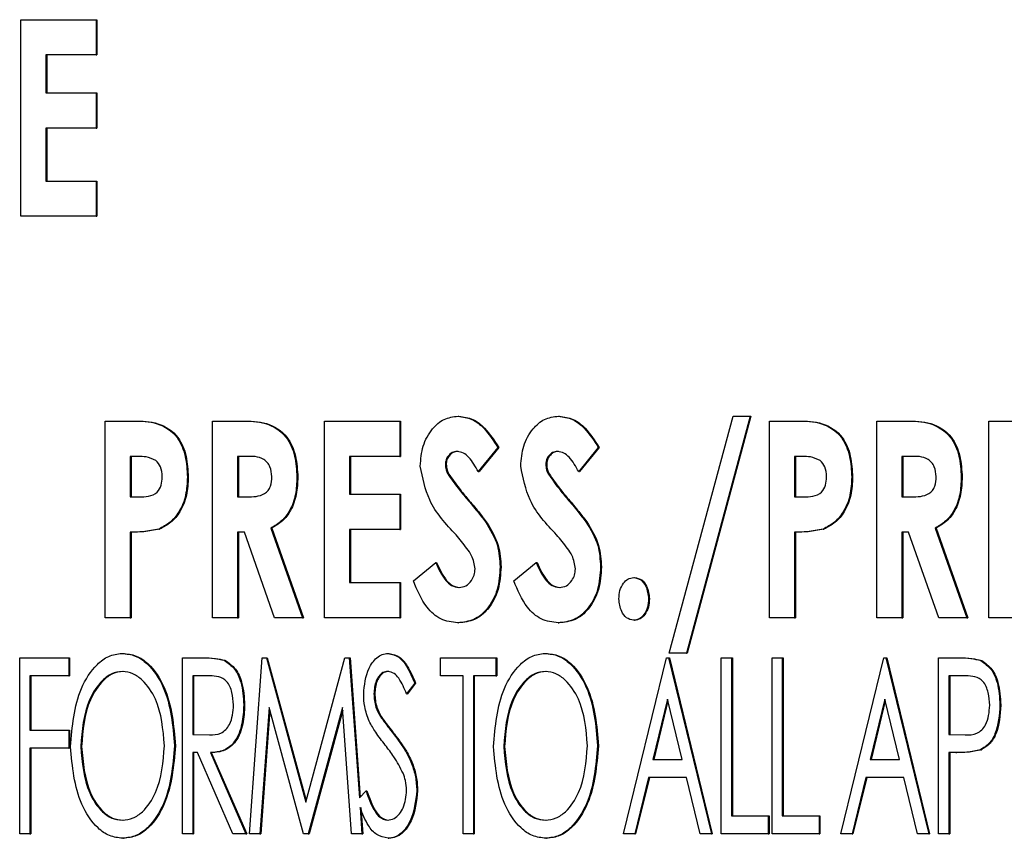
# Model space of a CAD drawing. Units: inches. Extents: x 0.3 to 17.1, y 0.3 to 10.7.
# Drawn here: x 5.7 to 5.8, y 4.6 to 4.6 of the extents above; entities that cross this region are included whole.
import ezdxf

# ---------------------------------------------------------------- set-up
doc = ezdxf.new("R2010")
doc.units = ezdxf.units.IN
doc.header["$MEASUREMENT"] = 0

msp = doc.modelspace()

# ---------------------------------------------------------------- linework, layer by layer
at = {"color": 7, "linetype": 'Continuous', "lineweight": 25}
for p, q in [((5.736544, 4.616532), (5.737845, 4.616532)), ((5.736544, 4.613139), (5.736544, 4.616532)), ((5.737845, 4.616532), (5.737845, 4.615923)), ((5.737845, 4.616532), (5.73786, 4.616532)), ((5.73786, 4.616532), (5.73786, 4.615923)), ((5.736977, 4.615923), (5.736977, 4.615271)), ((5.737845, 4.615923), (5.736977, 4.615923)), ((5.736992, 4.615923), (5.736992, 4.615271)), ((5.737845, 4.615923), (5.73786, 4.615923)), ((5.736977, 4.615271), (5.737845, 4.615271)), ((5.737845, 4.615271), (5.737845, 4.614662)), ((5.737845, 4.615271), (5.73786, 4.615271)), ((5.73786, 4.615271), (5.73786, 4.614662)), ((5.736977, 4.614662), (5.736977, 4.613748)), ((5.737845, 4.614662), (5.736977, 4.614662)), ((5.736992, 4.614662), (5.736992, 4.613748)), ((5.737845, 4.614662), (5.73786, 4.614662)), ((5.736977, 4.613748), (5.737845, 4.613748)), ((5.737845, 4.613748), (5.737845, 4.613139)), ((5.737845, 4.613748), (5.73786, 4.613748)), ((5.73786, 4.613748), (5.73786, 4.613139)), ((5.737845, 4.613139), (5.736544, 4.613139)), ((5.737845, 4.613139), (5.73786, 4.613139)), ((5.744096, 4.609689), (5.744111, 4.609689)), ((5.74583, 4.609689), (5.745845, 4.609689)), ((5.747743, 4.6056), (5.748844, 4.609689)), ((5.749139, 4.609689), (5.748038, 4.6056)), ((5.749154, 4.609689), (5.748054, 4.6056)), ((5.748844, 4.609689), (5.749139, 4.609689)), ((5.749139, 4.609689), (5.749154, 4.609689)), ((5.738002, 4.609602), (5.738485, 4.609602)), ((5.738002, 4.606209), (5.738002, 4.609602)), ((5.738485, 4.609602), (5.7385, 4.609602)), ((5.739855, 4.609602), (5.740351, 4.609602)), ((5.739855, 4.606209), (5.739855, 4.609602)), ((5.740351, 4.609602), (5.740366, 4.609602)), ((5.741787, 4.609602), (5.743088, 4.609602)), ((5.741787, 4.606209), (5.741787, 4.609602)), ((5.743088, 4.609602), (5.743088, 4.608993)), ((5.743088, 4.609602), (5.743103, 4.609602)), ((5.743103, 4.609602), (5.743103, 4.608993)), ((5.749474, 4.609602), (5.749957, 4.609602)), ((5.749474, 4.606209), (5.749474, 4.609602)), ((5.749957, 4.609602), (5.749972, 4.609602)), ((5.751327, 4.609602), (5.751823, 4.609602)), ((5.751327, 4.606209), (5.751327, 4.609602)), ((5.751823, 4.609602), (5.751838, 4.609602)), ((5.753259, 4.609602), (5.75456, 4.609602)), ((5.753259, 4.606209), (5.753259, 4.609602)), ((5.738571, 4.608993), (5.738436, 4.608993)), ((5.738436, 4.608993), (5.738436, 4.608297)), ((5.738451, 4.608993), (5.738451, 4.608297)), ((5.74043, 4.608993), (5.740289, 4.608993)), ((5.740289, 4.608993), (5.740289, 4.608297)), ((5.740304, 4.608993), (5.740304, 4.608297)), ((5.742221, 4.608993), (5.742221, 4.60834)), ((5.743088, 4.608993), (5.742221, 4.608993)), ((5.742236, 4.608993), (5.742236, 4.60834)), ((5.743088, 4.608993), (5.743103, 4.608993)), ((5.744783, 4.609148), (5.744444, 4.608732)), ((5.744798, 4.609148), (5.744459, 4.608732)), ((5.744783, 4.609148), (5.744798, 4.609148)), ((5.746518, 4.609148), (5.746179, 4.608732)), ((5.746533, 4.609148), (5.746194, 4.608732)), ((5.746518, 4.609148), (5.746533, 4.609148)), ((5.750043, 4.608993), (5.749908, 4.608993)), ((5.749908, 4.608993), (5.749908, 4.608297)), ((5.749923, 4.608993), (5.749923, 4.608297)), ((5.751902, 4.608993), (5.751761, 4.608993)), ((5.751761, 4.608993), (5.751761, 4.608297)), ((5.751776, 4.608993), (5.751776, 4.608297)), ((5.743876, 4.608858), (5.743891, 4.608858)), ((5.745611, 4.608858), (5.745626, 4.608858)), ((5.743917, 4.608695), (5.743932, 4.608695)), ((5.744444, 4.608732), (5.744459, 4.608732)), ((5.745652, 4.608695), (5.745667, 4.608695)), ((5.746179, 4.608732), (5.746194, 4.608732)), ((5.739422, 4.608638), (5.739437, 4.608638)), ((5.741314, 4.608638), (5.741329, 4.608638)), ((5.750894, 4.608638), (5.750909, 4.608638)), ((5.752786, 4.608638), (5.752801, 4.608638)), ((5.742221, 4.60834), (5.743088, 4.60834)), ((5.743088, 4.60834), (5.743088, 4.607731)), ((5.743088, 4.60834), (5.743103, 4.60834)), ((5.743103, 4.60834), (5.743103, 4.607731)), ((5.738436, 4.608297), (5.738588, 4.608297)), ((5.740289, 4.608297), (5.74045, 4.608297)), ((5.749908, 4.608297), (5.75006, 4.608297)), ((5.751761, 4.608297), (5.751922, 4.608297)), ((5.744568, 4.607866), (5.744583, 4.607866)), ((5.746303, 4.607866), (5.746318, 4.607866)), ((5.738436, 4.607688), (5.738436, 4.606209)), ((5.738436, 4.607688), (5.738451, 4.607688)), ((5.738451, 4.607688), (5.738451, 4.606209)), ((5.738926, 4.607739), (5.738941, 4.607739)), ((5.740405, 4.607688), (5.740289, 4.607688)), ((5.740289, 4.607688), (5.740289, 4.606209)), ((5.740304, 4.607688), (5.740304, 4.606209)), ((5.740927, 4.606209), (5.740405, 4.607688)), ((5.740865, 4.607757), (5.741412, 4.606209)), ((5.740865, 4.607757), (5.74088, 4.607757)), ((5.74088, 4.607757), (5.741427, 4.606209)), ((5.743088, 4.607731), (5.742221, 4.607731)), ((5.742221, 4.607731), (5.742221, 4.606818)), ((5.742236, 4.607731), (5.742236, 4.606818)), ((5.743088, 4.607731), (5.743103, 4.607731)), ((5.749908, 4.607688), (5.749908, 4.606209)), ((5.749908, 4.607688), (5.749923, 4.607688)), ((5.749923, 4.607688), (5.749923, 4.606209)), ((5.750398, 4.607739), (5.750413, 4.607739)), ((5.751877, 4.607688), (5.751761, 4.607688)), ((5.751761, 4.607688), (5.751761, 4.606209)), ((5.751776, 4.607688), (5.751776, 4.606209)), ((5.752399, 4.606209), (5.751877, 4.607688)), ((5.752337, 4.607757), (5.752884, 4.606209)), ((5.752337, 4.607757), (5.752353, 4.607757)), ((5.752353, 4.607757), (5.7529, 4.606209)), ((5.743324, 4.606844), (5.74371, 4.607166)), ((5.74371, 4.607166), (5.743725, 4.607166)), ((5.745059, 4.606844), (5.745445, 4.607166)), ((5.745445, 4.607166), (5.74546, 4.607166)), ((5.744822, 4.607088), (5.744838, 4.607088)), ((5.746557, 4.607088), (5.746572, 4.607088)), ((5.742221, 4.606818), (5.743088, 4.606818)), ((5.743088, 4.606818), (5.743088, 4.606209)), ((5.743088, 4.606818), (5.743103, 4.606818)), ((5.743103, 4.606818), (5.743103, 4.606209)), ((5.747129, 4.606905), (5.747144, 4.606905)), ((5.747385, 4.606536), (5.7474, 4.606536)), ((5.738436, 4.606209), (5.738002, 4.606209)), ((5.738436, 4.606209), (5.738451, 4.606209)), ((5.740289, 4.606209), (5.739855, 4.606209)), ((5.740289, 4.606209), (5.740304, 4.606209)), ((5.741412, 4.606209), (5.740927, 4.606209)), ((5.741412, 4.606209), (5.741427, 4.606209)), ((5.743088, 4.606209), (5.741787, 4.606209)), ((5.743088, 4.606209), (5.743103, 4.606209)), ((5.744091, 4.606122), (5.744106, 4.606122)), ((5.745826, 4.606122), (5.745841, 4.606122)), ((5.747129, 4.606165), (5.747144, 4.606165)), ((5.749908, 4.606209), (5.749474, 4.606209)), ((5.749908, 4.606209), (5.749923, 4.606209)), ((5.751761, 4.606209), (5.751327, 4.606209)), ((5.751761, 4.606209), (5.751776, 4.606209)), ((5.752884, 4.606209), (5.752399, 4.606209)), ((5.752884, 4.606209), (5.7529, 4.606209)), ((5.75456, 4.606209), (5.753259, 4.606209)), ((5.738291, 4.605594), (5.738306, 4.605594)), ((5.742889, 4.605594), (5.742905, 4.605594)), ((5.745596, 4.605594), (5.745611, 4.605594)), ((5.748038, 4.6056), (5.747743, 4.6056)), ((5.748038, 4.6056), (5.748054, 4.6056)), ((5.736526, 4.602481), (5.736526, 4.605516)), ((5.736526, 4.605516), (5.737372, 4.605516)), ((5.737372, 4.605516), (5.737372, 4.605205)), ((5.737372, 4.605516), (5.737387, 4.605516)), ((5.737387, 4.605516), (5.737387, 4.605205)), ((5.739337, 4.605516), (5.739674, 4.605516)), ((5.739337, 4.602481), (5.739337, 4.605516)), ((5.739674, 4.605516), (5.739689, 4.605516)), ((5.740056, 4.605475), (5.740071, 4.605475)), ((5.740496, 4.602481), (5.740714, 4.605516)), ((5.740714, 4.605516), (5.740787, 4.605516)), ((5.740787, 4.605516), (5.741466, 4.603025)), ((5.740787, 4.605516), (5.740802, 4.605516)), ((5.740802, 4.605516), (5.741473, 4.603053)), ((5.741466, 4.603025), (5.742141, 4.605516)), ((5.742141, 4.605516), (5.742216, 4.605516)), ((5.742216, 4.605516), (5.742391, 4.603099)), ((5.742216, 4.605516), (5.742231, 4.605516)), ((5.742231, 4.605516), (5.742405, 4.603113)), ((5.743795, 4.605205), (5.743795, 4.605516)), ((5.743795, 4.605516), (5.744748, 4.605516)), ((5.744748, 4.605516), (5.744748, 4.605205)), ((5.744748, 4.605516), (5.744763, 4.605516)), ((5.744763, 4.605516), (5.744763, 4.605205)), ((5.746954, 4.602481), (5.747695, 4.605516)), ((5.747695, 4.605516), (5.74773, 4.605516)), ((5.74773, 4.605516), (5.748471, 4.602481)), ((5.74773, 4.605516), (5.747745, 4.605516)), ((5.747745, 4.605516), (5.748486, 4.602481)), ((5.748642, 4.605516), (5.748818, 4.605516)), ((5.748642, 4.602481), (5.748642, 4.605516)), ((5.748818, 4.605516), (5.748818, 4.602792)), ((5.748818, 4.605516), (5.748833, 4.605516)), ((5.748833, 4.605516), (5.748833, 4.602792)), ((5.749518, 4.605516), (5.749695, 4.605516)), ((5.749518, 4.602481), (5.749518, 4.605516)), ((5.749695, 4.605516), (5.749695, 4.602792)), ((5.749695, 4.605516), (5.74971, 4.605516)), ((5.74971, 4.605516), (5.74971, 4.602792)), ((5.750707, 4.602481), (5.751448, 4.605516)), ((5.751448, 4.605516), (5.751483, 4.605516)), ((5.751483, 4.605516), (5.752224, 4.602481)), ((5.751483, 4.605516), (5.751498, 4.605516)), ((5.751498, 4.605516), (5.752239, 4.602481)), ((5.752395, 4.605516), (5.752732, 4.605516)), ((5.752395, 4.602481), (5.752395, 4.605516)), ((5.752732, 4.605516), (5.752747, 4.605516)), ((5.753124, 4.605471), (5.753139, 4.605471)), ((5.736702, 4.605205), (5.736702, 4.604271)), ((5.737372, 4.605205), (5.736702, 4.605205)), ((5.736717, 4.605205), (5.736717, 4.604271)), ((5.737372, 4.605205), (5.737387, 4.605205)), ((5.739808, 4.605205), (5.739513, 4.605205)), ((5.739513, 4.605205), (5.739513, 4.604193)), ((5.739528, 4.605205), (5.739528, 4.604193)), ((5.743347, 4.60508), (5.743207, 4.604894)), ((5.743363, 4.60508), (5.743222, 4.604894)), ((5.743347, 4.60508), (5.743363, 4.60508)), ((5.744183, 4.605205), (5.743795, 4.605205)), ((5.744183, 4.602481), (5.744183, 4.605205)), ((5.744748, 4.605205), (5.74436, 4.605205)), ((5.74436, 4.605205), (5.74436, 4.602481)), ((5.744375, 4.605205), (5.744375, 4.602481)), ((5.744748, 4.605205), (5.744763, 4.605205)), ((5.752867, 4.605205), (5.752571, 4.605205)), ((5.752571, 4.605205), (5.752571, 4.604193)), ((5.752586, 4.605205), (5.752586, 4.604193)), ((5.742642, 4.604898), (5.742657, 4.604898)), ((5.743207, 4.604894), (5.743222, 4.604894)), ((5.747713, 4.604804), (5.74746, 4.603765)), ((5.74772, 4.604773), (5.747475, 4.603765)), ((5.747966, 4.603765), (5.747713, 4.604804)), ((5.751466, 4.604804), (5.751213, 4.603765)), ((5.751473, 4.604773), (5.751228, 4.603765)), ((5.751719, 4.603765), (5.751466, 4.604804)), ((5.740395, 4.604704), (5.74041, 4.604704)), ((5.740831, 4.60466), (5.740674, 4.602481)), ((5.740843, 4.604616), (5.740689, 4.602481)), ((5.741425, 4.602481), (5.740831, 4.60466)), ((5.742101, 4.60466), (5.74151, 4.602481)), ((5.742104, 4.604616), (5.741525, 4.602481)), ((5.742258, 4.602481), (5.742101, 4.60466)), ((5.753453, 4.604702), (5.753468, 4.604702)), ((5.742754, 4.604506), (5.742769, 4.604506)), ((5.736702, 4.604271), (5.737372, 4.604271)), ((5.737372, 4.604271), (5.737372, 4.60396)), ((5.737372, 4.604271), (5.737387, 4.604271)), ((5.737387, 4.604271), (5.737387, 4.60396)), ((5.739513, 4.604193), (5.739801, 4.604189)), ((5.739513, 4.604193), (5.739528, 4.604193)), ((5.739528, 4.604193), (5.739816, 4.604189)), ((5.752571, 4.604193), (5.752855, 4.604186)), ((5.752571, 4.604193), (5.752586, 4.604193)), ((5.752586, 4.604193), (5.75287, 4.604186)), ((5.736702, 4.60396), (5.736702, 4.602481)), ((5.737372, 4.60396), (5.736702, 4.60396)), ((5.736717, 4.60396), (5.736717, 4.602481)), ((5.737372, 4.60396), (5.737387, 4.60396)), ((5.737579, 4.603986), (5.737594, 4.603986)), ((5.739201, 4.604), (5.739216, 4.604)), ((5.744884, 4.603986), (5.744899, 4.603986)), ((5.746506, 4.604), (5.746521, 4.604)), ((5.753119, 4.603932), (5.753134, 4.603932)), ((5.739598, 4.603882), (5.739513, 4.603882)), ((5.739513, 4.603882), (5.739513, 4.602481)), ((5.739528, 4.603882), (5.739528, 4.602481)), ((5.740208, 4.602481), (5.739598, 4.603882)), ((5.739819, 4.603882), (5.74043, 4.602481)), ((5.739819, 4.603882), (5.739834, 4.603882)), ((5.739834, 4.603882), (5.740446, 4.602481)), ((5.74746, 4.603765), (5.747966, 4.603765)), ((5.751213, 4.603765), (5.751719, 4.603765)), ((5.752692, 4.603882), (5.752571, 4.603882)), ((5.752571, 4.603882), (5.752571, 4.602481)), ((5.752586, 4.603882), (5.752586, 4.602481)), ((5.752692, 4.603882), (5.752707, 4.603882)), ((5.747383, 4.603454), (5.747146, 4.602481)), ((5.747399, 4.603454), (5.747161, 4.602481)), ((5.748042, 4.603454), (5.747383, 4.603454)), ((5.748279, 4.602481), (5.748042, 4.603454)), ((5.751137, 4.603454), (5.750899, 4.602481)), ((5.751152, 4.603454), (5.750914, 4.602481)), ((5.751795, 4.603454), (5.751137, 4.603454)), ((5.752032, 4.602481), (5.751795, 4.603454)), ((5.742391, 4.603099), (5.742506, 4.60322)), ((5.742506, 4.60322), (5.742522, 4.60322)), ((5.743383, 4.603224), (5.743398, 4.603224)), ((5.742403, 4.602935), (5.742436, 4.602481)), ((5.742418, 4.602935), (5.742451, 4.602481)), ((5.748818, 4.602792), (5.749453, 4.602792)), ((5.749453, 4.602792), (5.749453, 4.602481)), ((5.749453, 4.602792), (5.749468, 4.602792)), ((5.749468, 4.602792), (5.749468, 4.602481)), ((5.749695, 4.602792), (5.75033, 4.602792)), ((5.75033, 4.602792), (5.75033, 4.602481)), ((5.75033, 4.602792), (5.750345, 4.602792)), ((5.750345, 4.602792), (5.750345, 4.602481)), ((5.736702, 4.602481), (5.736526, 4.602481)), ((5.736702, 4.602481), (5.736717, 4.602481)), ((5.738304, 4.602403), (5.73832, 4.602403)), ((5.739513, 4.602481), (5.739337, 4.602481)), ((5.739513, 4.602481), (5.739528, 4.602481)), ((5.74043, 4.602481), (5.740208, 4.602481)), ((5.74043, 4.602481), (5.740446, 4.602481)), ((5.740674, 4.602481), (5.740496, 4.602481)), ((5.740674, 4.602481), (5.740689, 4.602481)), ((5.74151, 4.602481), (5.741425, 4.602481)), ((5.74151, 4.602481), (5.741525, 4.602481)), ((5.742436, 4.602481), (5.742258, 4.602481)), ((5.742436, 4.602481), (5.742451, 4.602481)), ((5.742887, 4.602403), (5.742902, 4.602403)), ((5.74436, 4.602481), (5.744183, 4.602481)), ((5.74436, 4.602481), (5.744375, 4.602481)), ((5.745609, 4.602403), (5.745625, 4.602403)), ((5.747146, 4.602481), (5.746954, 4.602481)), ((5.747146, 4.602481), (5.747161, 4.602481)), ((5.748471, 4.602481), (5.748279, 4.602481)), ((5.748471, 4.602481), (5.748486, 4.602481)), ((5.749453, 4.602481), (5.748642, 4.602481)), ((5.749453, 4.602481), (5.749468, 4.602481)), ((5.75033, 4.602481), (5.749518, 4.602481)), ((5.75033, 4.602481), (5.750345, 4.602481)), ((5.750899, 4.602481), (5.750707, 4.602481)), ((5.750899, 4.602481), (5.750914, 4.602481)), ((5.752224, 4.602481), (5.752032, 4.602481)), ((5.752224, 4.602481), (5.752239, 4.602481)), ((5.752571, 4.602481), (5.752395, 4.602481)), ((5.752571, 4.602481), (5.752586, 4.602481))]:
    msp.add_line(p, q, dxfattribs=at)
for points, knots in [([(5.743443, 4.608828), (5.743452, 4.608945), (5.743471, 4.609179), (5.74363, 4.60946), (5.743845, 4.609657), (5.744012, 4.609678), (5.744096, 4.609689)], [0, 0, 0, 0, 0.280361, 0.56032, 0.780306, 1, 1, 1, 1]), ([(5.744096, 4.609689), (5.744178, 4.609677), (5.744343, 4.609654), (5.744586, 4.609455), (5.744708, 4.609265), (5.744783, 4.609148)], [0, 0, 0, 0, 0.2793748, 0.55915, 1, 1, 1, 1]), ([(5.744111, 4.609689), (5.744193, 4.609677), (5.744358, 4.609654), (5.744601, 4.609455), (5.744723, 4.609265), (5.744798, 4.609148)], [0, 0, 0, 0, 0.279375, 0.55915, 1, 1, 1, 1]), ([(5.745177, 4.608828), (5.745187, 4.608945), (5.745205, 4.609179), (5.745364, 4.60946), (5.74558, 4.609657), (5.745747, 4.609678), (5.74583, 4.609689)], [0, 0, 0, 0, 0.280361, 0.56032, 0.780306, 1, 1, 1, 1]), ([(5.74583, 4.609689), (5.745913, 4.609677), (5.746078, 4.609654), (5.746321, 4.609455), (5.746443, 4.609265), (5.746518, 4.609148)], [0, 0, 0, 0, 0.279375, 0.55915, 1, 1, 1, 1]), ([(5.745845, 4.609689), (5.745928, 4.609677), (5.746093, 4.609654), (5.746336, 4.609455), (5.746458, 4.609265), (5.746533, 4.609148)], [0, 0, 0, 0, 0.2793748, 0.55915, 1, 1, 1, 1]), ([(5.738485, 4.609602), (5.738624, 4.609602), (5.738902, 4.609602), (5.739256, 4.609369), (5.739402, 4.608998), (5.739415, 4.608758), (5.739422, 4.608638)], [0, 0, 0, 0, 0.28172, 0.558134, 0.778713, 1, 1, 1, 1]), ([(5.7385, 4.609602), (5.73864, 4.609602), (5.738917, 4.609602), (5.739271, 4.609369), (5.739417, 4.608998), (5.73943, 4.608758), (5.739437, 4.608638)], [0, 0, 0, 0, 0.28172, 0.558134, 0.778713, 1, 1, 1, 1]), ([(5.740351, 4.609602), (5.740493, 4.609603), (5.740773, 4.609604), (5.741136, 4.609377), (5.741292, 4.609003), (5.741306, 4.60876), (5.741314, 4.608638)], [0, 0, 0, 0, 0.281832, 0.558087, 0.778715, 1, 1, 1, 1]), ([(5.740366, 4.609602), (5.740508, 4.609603), (5.740788, 4.609604), (5.741151, 4.609377), (5.741307, 4.609003), (5.741322, 4.60876), (5.741329, 4.608638)], [0, 0, 0, 0, 0.281832, 0.558087, 0.778715, 1, 1, 1, 1]), ([(5.749957, 4.609602), (5.750096, 4.609602), (5.750374, 4.609602), (5.750728, 4.609369), (5.750874, 4.608998), (5.750887, 4.608758), (5.750894, 4.608638)], [0, 0, 0, 0, 0.28172, 0.558134, 0.778713, 1, 1, 1, 1]), ([(5.749972, 4.609602), (5.750112, 4.609602), (5.750389, 4.609602), (5.750743, 4.609369), (5.750889, 4.608998), (5.750902, 4.608758), (5.750909, 4.608638)], [0, 0, 0, 0, 0.2817202, 0.5581344, 0.778713, 1, 1, 1, 1]), ([(5.751823, 4.609602), (5.751965, 4.609603), (5.752245, 4.609604), (5.752608, 4.609377), (5.752764, 4.609003), (5.752778, 4.60876), (5.752786, 4.608638)], [0, 0, 0, 0, 0.2818318, 0.5580874, 0.7787146, 1, 1, 1, 1]), ([(5.751838, 4.609602), (5.75198, 4.609603), (5.75226, 4.609604), (5.752623, 4.609377), (5.752779, 4.609003), (5.752794, 4.60876), (5.752801, 4.608638)], [0, 0, 0, 0, 0.281832, 0.558087, 0.778715, 1, 1, 1, 1]), ([(5.738875, 4.608925), (5.738821, 4.60895), (5.738723, 4.608993), (5.738617, 4.608993), (5.738571, 4.608993)], [0, 0, 0, 0, 0.557784, 1, 1, 1, 1]), ([(5.74088, 4.608646), (5.740874, 4.608705), (5.740866, 4.608793), (5.740804, 4.60889), (5.740679, 4.609), (5.74054, 4.608996), (5.74043, 4.608993)], [0, 0, 0, 0, 0.249749, 0.375445, 0.501004, 1, 1, 1, 1]), ([(5.744081, 4.60908), (5.744051, 4.609076), (5.743991, 4.60907), (5.743925, 4.609008), (5.743883, 4.608935), (5.743879, 4.608883), (5.743876, 4.608858)], [0, 0, 0, 0, 0.279556, 0.559187, 0.779608, 1, 1, 1, 1]), ([(5.744096, 4.60908), (5.744066, 4.609076), (5.744006, 4.60907), (5.743941, 4.609008), (5.743898, 4.608935), (5.743894, 4.608883), (5.743891, 4.608858)], [0, 0, 0, 0, 0.279556, 0.559187, 0.779608, 1, 1, 1, 1]), ([(5.744444, 4.608732), (5.744395, 4.60882), (5.744326, 4.608943), (5.744191, 4.60906), (5.744117, 4.609073), (5.744081, 4.60908)], [0, 0, 0, 0, 0.560459, 0.780713, 1, 1, 1, 1]), ([(5.745815, 4.60908), (5.745785, 4.609076), (5.745725, 4.60907), (5.74566, 4.609008), (5.745618, 4.608935), (5.745613, 4.608883), (5.745611, 4.608858)], [0, 0, 0, 0, 0.279556, 0.559187, 0.779608, 1, 1, 1, 1]), ([(5.745831, 4.60908), (5.7458, 4.609076), (5.74574, 4.60907), (5.745675, 4.609008), (5.745633, 4.608935), (5.745628, 4.608883), (5.745626, 4.608858)], [0, 0, 0, 0, 0.279556, 0.559187, 0.779608, 1, 1, 1, 1]), ([(5.746179, 4.608732), (5.746129, 4.60882), (5.74606, 4.608943), (5.745926, 4.60906), (5.745852, 4.609073), (5.745815, 4.60908)], [0, 0, 0, 0, 0.560459, 0.780713, 1, 1, 1, 1]), ([(5.750347, 4.608925), (5.750293, 4.60895), (5.750195, 4.608993), (5.750089, 4.608993), (5.750043, 4.608993)], [0, 0, 0, 0, 0.557784, 1, 1, 1, 1]), ([(5.752352, 4.608646), (5.752346, 4.608705), (5.752338, 4.608793), (5.752276, 4.60889), (5.752151, 4.609), (5.752012, 4.608996), (5.751902, 4.608993)], [0, 0, 0, 0, 0.249749, 0.375445, 0.501004, 1, 1, 1, 1]), ([(5.738988, 4.608639), (5.738984, 4.608701), (5.738978, 4.608813), (5.738907, 4.608891), (5.738875, 4.608925)], [0, 0, 0, 0, 0.560884, 1, 1, 1, 1]), ([(5.744062, 4.607638), (5.743887, 4.607826), (5.743576, 4.60816), (5.743483, 4.608625), (5.743443, 4.608828)], [0, 0, 0, 0, 0.562838, 1, 1, 1, 1]), ([(5.743876, 4.608858), (5.743879, 4.608826), (5.743883, 4.608768), (5.743907, 4.608717), (5.743917, 4.608695)], [0, 0, 0, 0, 0.559778, 1, 1, 1, 1]), ([(5.743891, 4.608858), (5.743894, 4.608826), (5.743898, 4.608768), (5.743922, 4.608717), (5.743932, 4.608695)], [0, 0, 0, 0, 0.559778, 1, 1, 1, 1]), ([(5.745797, 4.607638), (5.745622, 4.607826), (5.74531, 4.60816), (5.745218, 4.608625), (5.745177, 4.608828)], [0, 0, 0, 0, 0.562838, 1, 1, 1, 1]), ([(5.745611, 4.608858), (5.745613, 4.608826), (5.745618, 4.608768), (5.745641, 4.608717), (5.745652, 4.608695)], [0, 0, 0, 0, 0.559778, 1, 1, 1, 1]), ([(5.745626, 4.608858), (5.745628, 4.608826), (5.745633, 4.608768), (5.745656, 4.608717), (5.745667, 4.608695)], [0, 0, 0, 0, 0.559778, 1, 1, 1, 1]), ([(5.75046, 4.608639), (5.750456, 4.608701), (5.75045, 4.608813), (5.750379, 4.608891), (5.750347, 4.608925)], [0, 0, 0, 0, 0.560884, 1, 1, 1, 1]), ([(5.743917, 4.608695), (5.743976, 4.608611), (5.744082, 4.608459), (5.7442, 4.608319), (5.744251, 4.608257)], [0, 0, 0, 0, 0.559793, 1, 1, 1, 1]), ([(5.743932, 4.608695), (5.743991, 4.608611), (5.744097, 4.608459), (5.744215, 4.608319), (5.744267, 4.608257)], [0, 0, 0, 0, 0.559793, 1, 1, 1, 1]), ([(5.745652, 4.608695), (5.745711, 4.608611), (5.745817, 4.608459), (5.745934, 4.608319), (5.745986, 4.608257)], [0, 0, 0, 0, 0.559793, 1, 1, 1, 1]), ([(5.745667, 4.608695), (5.745726, 4.608611), (5.745832, 4.608459), (5.745949, 4.608319), (5.746001, 4.608257)], [0, 0, 0, 0, 0.559793, 1, 1, 1, 1]), ([(5.738588, 4.608297), (5.738643, 4.608297), (5.738751, 4.608297), (5.738904, 4.608355), (5.738978, 4.608496), (5.738985, 4.608591), (5.738988, 4.608639)], [0, 0, 0, 0, 0.281995, 0.559439, 0.779231, 1, 1, 1, 1]), ([(5.739422, 4.608638), (5.739417, 4.608533), (5.739407, 4.608322), (5.739297, 4.608049), (5.739131, 4.607844), (5.738994, 4.607774), (5.738926, 4.607739)], [0, 0, 0, 0, 0.280454, 0.560086, 0.780062, 1, 1, 1, 1]), ([(5.739437, 4.608638), (5.739432, 4.608533), (5.739422, 4.608322), (5.739312, 4.608049), (5.739146, 4.607844), (5.739009, 4.607774), (5.738941, 4.607739)], [0, 0, 0, 0, 0.280454, 0.560086, 0.780062, 1, 1, 1, 1]), ([(5.74045, 4.608297), (5.740557, 4.608297), (5.740691, 4.608298), (5.740818, 4.608402), (5.740872, 4.608502), (5.740877, 4.608588), (5.74088, 4.608646)], [0, 0, 0, 0, 0.498871, 0.624188, 0.749664, 1, 1, 1, 1]), ([(5.741314, 4.608638), (5.74131, 4.608537), (5.741301, 4.608337), (5.741208, 4.608071), (5.741055, 4.60787), (5.740928, 4.607795), (5.740865, 4.607757)], [0, 0, 0, 0, 0.280411, 0.560086, 0.779936, 1, 1, 1, 1]), ([(5.741329, 4.608638), (5.741325, 4.608537), (5.741316, 4.608337), (5.741223, 4.608071), (5.74107, 4.60787), (5.740944, 4.607795), (5.74088, 4.607757)], [0, 0, 0, 0, 0.280411, 0.5600859, 0.7799362, 1, 1, 1, 1]), ([(5.75006, 4.608297), (5.750115, 4.608297), (5.750223, 4.608297), (5.750376, 4.608355), (5.75045, 4.608496), (5.750457, 4.608591), (5.75046, 4.608639)], [0, 0, 0, 0, 0.281995, 0.559439, 0.779231, 1, 1, 1, 1]), ([(5.750894, 4.608638), (5.750889, 4.608533), (5.750879, 4.608322), (5.750769, 4.608049), (5.750603, 4.607844), (5.750466, 4.607774), (5.750398, 4.607739)], [0, 0, 0, 0, 0.280454, 0.560086, 0.780062, 1, 1, 1, 1]), ([(5.750909, 4.608638), (5.750904, 4.608533), (5.750894, 4.608322), (5.750784, 4.608049), (5.750618, 4.607844), (5.750481, 4.607774), (5.750413, 4.607739)], [0, 0, 0, 0, 0.280454, 0.560086, 0.780062, 1, 1, 1, 1]), ([(5.751922, 4.608297), (5.752029, 4.608297), (5.752163, 4.608298), (5.75229, 4.608402), (5.752344, 4.608502), (5.752349, 4.608588), (5.752352, 4.608646)], [0, 0, 0, 0, 0.498871, 0.624188, 0.749664, 1, 1, 1, 1]), ([(5.752786, 4.608638), (5.752782, 4.608537), (5.752773, 4.608337), (5.75268, 4.608071), (5.752527, 4.60787), (5.7524, 4.607795), (5.752337, 4.607757)], [0, 0, 0, 0, 0.280411, 0.560086, 0.779936, 1, 1, 1, 1]), ([(5.752801, 4.608638), (5.752797, 4.608537), (5.752788, 4.608337), (5.752695, 4.608071), (5.752542, 4.60787), (5.752416, 4.607795), (5.752353, 4.607757)], [0, 0, 0, 0, 0.280411, 0.560086, 0.779936, 1, 1, 1, 1]), ([(5.744251, 4.608257), (5.744312, 4.608186), (5.74442, 4.608058), (5.744523, 4.607925), (5.744568, 4.607866)], [0, 0, 0, 0, 0.560051, 1, 1, 1, 1]), ([(5.744267, 4.608257), (5.744327, 4.608186), (5.744435, 4.608058), (5.744538, 4.607925), (5.744583, 4.607866)], [0, 0, 0, 0, 0.560051, 1, 1, 1, 1]), ([(5.745986, 4.608257), (5.746047, 4.608186), (5.746155, 4.608058), (5.746258, 4.607925), (5.746303, 4.607866)], [0, 0, 0, 0, 0.560051, 1, 1, 1, 1]), ([(5.746001, 4.608257), (5.746062, 4.608186), (5.74617, 4.608058), (5.746273, 4.607925), (5.746318, 4.607866)], [0, 0, 0, 0, 0.560051, 1, 1, 1, 1]), ([(5.744568, 4.607866), (5.74465, 4.607734), (5.744797, 4.607497), (5.744815, 4.607213), (5.744822, 4.607088)], [0, 0, 0, 0, 0.559734, 1, 1, 1, 1]), ([(5.744583, 4.607866), (5.744665, 4.607734), (5.744812, 4.607497), (5.74483, 4.607213), (5.744838, 4.607088)], [0, 0, 0, 0, 0.559734, 1, 1, 1, 1]), ([(5.746303, 4.607866), (5.746385, 4.607734), (5.746531, 4.607497), (5.746549, 4.607213), (5.746557, 4.607088)], [0, 0, 0, 0, 0.559734, 1, 1, 1, 1]), ([(5.746318, 4.607866), (5.7464, 4.607734), (5.746546, 4.607497), (5.746564, 4.607213), (5.746572, 4.607088)], [0, 0, 0, 0, 0.559734, 1, 1, 1, 1]), ([(5.738926, 4.607739), (5.738835, 4.607721), (5.738673, 4.607688), (5.738509, 4.607688), (5.738436, 4.607688)], [0, 0, 0, 0, 0.559372, 1, 1, 1, 1]), ([(5.738941, 4.607739), (5.73885, 4.607721), (5.738688, 4.607688), (5.738524, 4.607688), (5.738451, 4.607688)], [0, 0, 0, 0, 0.559372, 1, 1, 1, 1]), ([(5.744389, 4.607052), (5.744376, 4.607132), (5.744354, 4.607263), (5.744249, 4.607407), (5.744159, 4.607525), (5.744094, 4.6076), (5.744062, 4.607638)], [0, 0, 0, 0, 0.337627, 0.558297, 0.779145, 1, 1, 1, 1]), ([(5.746123, 4.607052), (5.74611, 4.607132), (5.746089, 4.607263), (5.745984, 4.607407), (5.745893, 4.607525), (5.745829, 4.6076), (5.745797, 4.607638)], [0, 0, 0, 0, 0.337627, 0.558297, 0.779145, 1, 1, 1, 1]), ([(5.750398, 4.607739), (5.750307, 4.607721), (5.750145, 4.607688), (5.749981, 4.607688), (5.749908, 4.607688)], [0, 0, 0, 0, 0.559372, 1, 1, 1, 1]), ([(5.750413, 4.607739), (5.750322, 4.607721), (5.75016, 4.607688), (5.749996, 4.607688), (5.749923, 4.607688)], [0, 0, 0, 0, 0.559372, 1, 1, 1, 1]), ([(5.74371, 4.607166), (5.743759, 4.607056), (5.743827, 4.606903), (5.74398, 4.606754), (5.744066, 4.606739), (5.74411, 4.606731)], [0, 0, 0, 0, 0.560388, 0.78074, 1, 1, 1, 1]), ([(5.743725, 4.607166), (5.743774, 4.607056), (5.743842, 4.606903), (5.743995, 4.606754), (5.744082, 4.606739), (5.744125, 4.606731)], [0, 0, 0, 0, 0.560388, 0.78074, 1, 1, 1, 1]), ([(5.745445, 4.607166), (5.745493, 4.607056), (5.745561, 4.606903), (5.745714, 4.606754), (5.745801, 4.606739), (5.745844, 4.606731)], [0, 0, 0, 0, 0.560388, 0.78074, 1, 1, 1, 1]), ([(5.74546, 4.607166), (5.745508, 4.607056), (5.745576, 4.606903), (5.745729, 4.606754), (5.745816, 4.606739), (5.745859, 4.606731)], [0, 0, 0, 0, 0.560388, 0.78074, 1, 1, 1, 1]), ([(5.744822, 4.607088), (5.744814, 4.606956), (5.744797, 4.606692), (5.744626, 4.606366), (5.744374, 4.606153), (5.744186, 4.606132), (5.744091, 4.606122)], [0, 0, 0, 0, 0.280598, 0.560371, 0.780087, 1, 1, 1, 1]), ([(5.744838, 4.607088), (5.744829, 4.606956), (5.744812, 4.606692), (5.744641, 4.606366), (5.744389, 4.606153), (5.744201, 4.606132), (5.744106, 4.606122)], [0, 0, 0, 0, 0.280598, 0.560371, 0.780087, 1, 1, 1, 1]), ([(5.74411, 4.606731), (5.744152, 4.606737), (5.744236, 4.606748), (5.744325, 4.60684), (5.74438, 4.606943), (5.744386, 4.607016), (5.744389, 4.607052)], [0, 0, 0, 0, 0.279422, 0.559104, 0.779636, 1, 1, 1, 1]), ([(5.746557, 4.607088), (5.746548, 4.606956), (5.746531, 4.606692), (5.74636, 4.606366), (5.746109, 4.606153), (5.74592, 4.606132), (5.745826, 4.606122)], [0, 0, 0, 0, 0.280598, 0.560371, 0.780087, 1, 1, 1, 1]), ([(5.746572, 4.607088), (5.746563, 4.606956), (5.746546, 4.606692), (5.746376, 4.606366), (5.746124, 4.606153), (5.745935, 4.606132), (5.745841, 4.606122)], [0, 0, 0, 0, 0.280598, 0.560371, 0.780087, 1, 1, 1, 1]), ([(5.745844, 4.606731), (5.745886, 4.606737), (5.745971, 4.606748), (5.746059, 4.60684), (5.746114, 4.606943), (5.74612, 4.607016), (5.746123, 4.607052)], [0, 0, 0, 0, 0.2794224, 0.5591037, 0.779636, 1, 1, 1, 1]), ([(5.744091, 4.606122), (5.74399, 4.606135), (5.743788, 4.60616), (5.743498, 4.606424), (5.74339, 4.606685), (5.743324, 4.606844)], [0, 0, 0, 0, 0.279593, 0.559303, 1, 1, 1, 1]), ([(5.745826, 4.606122), (5.745725, 4.606135), (5.745522, 4.60616), (5.745232, 4.606424), (5.745125, 4.606685), (5.745059, 4.606844)], [0, 0, 0, 0, 0.2795926, 0.5593033, 1, 1, 1, 1]), ([(5.746872, 4.606536), (5.746876, 4.606585), (5.746882, 4.606681), (5.746942, 4.6068), (5.747026, 4.606889), (5.747094, 4.606899), (5.747129, 4.606905)], [0, 0, 0, 0, 0.280528, 0.560581, 0.780631, 1, 1, 1, 1]), ([(5.747129, 4.606905), (5.747172, 4.606895), (5.747259, 4.606877), (5.747362, 4.606734), (5.747376, 4.606611), (5.747385, 4.606536)], [0, 0, 0, 0, 0.2788288, 0.5601372, 1, 1, 1, 1]), ([(5.747144, 4.606905), (5.747187, 4.606895), (5.747274, 4.606877), (5.747377, 4.606734), (5.747391, 4.606611), (5.7474, 4.606536)], [0, 0, 0, 0, 0.278829, 0.560137, 1, 1, 1, 1]), ([(5.747129, 4.606165), (5.747085, 4.606175), (5.746998, 4.606195), (5.746896, 4.606338), (5.746881, 4.606461), (5.746872, 4.606536)], [0, 0, 0, 0, 0.278782, 0.559909, 1, 1, 1, 1]), ([(5.747385, 4.606536), (5.747382, 4.606488), (5.747376, 4.606391), (5.747316, 4.606272), (5.747232, 4.606182), (5.747163, 4.606171), (5.747129, 4.606165)], [0, 0, 0, 0, 0.28057, 0.560742, 0.780745, 1, 1, 1, 1]), ([(5.7474, 4.606536), (5.747397, 4.606488), (5.747391, 4.606391), (5.747331, 4.606272), (5.747247, 4.606182), (5.747178, 4.606171), (5.747144, 4.606165)], [0, 0, 0, 0, 0.28057, 0.560742, 0.780745, 1, 1, 1, 1]), ([(5.737402, 4.603985), (5.737432, 4.604333), (5.737476, 4.604854), (5.737795, 4.60536), (5.738056, 4.605563), (5.738213, 4.605584), (5.738291, 4.605594)], [0, 0, 0, 0, 0.499461, 0.749543, 0.874926, 1, 1, 1, 1]), ([(5.738291, 4.605594), (5.738369, 4.605586), (5.738527, 4.605568), (5.738797, 4.605378), (5.739124, 4.604872), (5.73917, 4.604348), (5.739201, 4.604)], [0, 0, 0, 0, 0.125323, 0.250714, 0.500968, 1, 1, 1, 1]), ([(5.738306, 4.605594), (5.738384, 4.605586), (5.738542, 4.605568), (5.738812, 4.605378), (5.73914, 4.604872), (5.739186, 4.604348), (5.739216, 4.604)], [0, 0, 0, 0, 0.125323, 0.250714, 0.500968, 1, 1, 1, 1]), ([(5.742466, 4.604886), (5.742479, 4.605044), (5.7425, 4.605282), (5.74266, 4.6055), (5.742783, 4.605583), (5.742854, 4.60559), (5.742889, 4.605594)], [0, 0, 0, 0, 0.4989005, 0.7488608, 0.8744893, 1, 1, 1, 1]), ([(5.742889, 4.605594), (5.742953, 4.605579), (5.743082, 4.605549), (5.743233, 4.605344), (5.743304, 4.60518), (5.743347, 4.60508)], [0, 0, 0, 0, 0.277651, 0.557875, 1, 1, 1, 1]), ([(5.742905, 4.605594), (5.742969, 4.605579), (5.743097, 4.605549), (5.743249, 4.605344), (5.743319, 4.60518), (5.743363, 4.60508)], [0, 0, 0, 0, 0.277651, 0.557875, 1, 1, 1, 1]), ([(5.744707, 4.603985), (5.744737, 4.604333), (5.744781, 4.604854), (5.7451, 4.60536), (5.745361, 4.605563), (5.745518, 4.605584), (5.745596, 4.605594)], [0, 0, 0, 0, 0.499461, 0.749543, 0.874926, 1, 1, 1, 1]), ([(5.745596, 4.605594), (5.745674, 4.605586), (5.745832, 4.605568), (5.746102, 4.605378), (5.746429, 4.604872), (5.746476, 4.604348), (5.746506, 4.604)], [0, 0, 0, 0, 0.1253231, 0.2507144, 0.5009679, 1, 1, 1, 1]), ([(5.745611, 4.605594), (5.74569, 4.605586), (5.745847, 4.605568), (5.746117, 4.605378), (5.746445, 4.604872), (5.746491, 4.604348), (5.746521, 4.604)], [0, 0, 0, 0, 0.1253231, 0.2507144, 0.5009679, 1, 1, 1, 1]), ([(5.739674, 4.605516), (5.739746, 4.605517), (5.739875, 4.605517), (5.74, 4.605488), (5.740056, 4.605475)], [0, 0, 0, 0, 0.560614, 1, 1, 1, 1]), ([(5.739689, 4.605516), (5.739761, 4.605517), (5.73989, 4.605517), (5.740015, 4.605488), (5.740071, 4.605475)], [0, 0, 0, 0, 0.560614, 1, 1, 1, 1]), ([(5.740056, 4.605475), (5.740121, 4.60543), (5.740252, 4.605339), (5.740373, 4.605054), (5.740387, 4.604837), (5.740395, 4.604704)], [0, 0, 0, 0, 0.278162, 0.5588539, 1, 1, 1, 1]), ([(5.740071, 4.605475), (5.740136, 4.60543), (5.740267, 4.605339), (5.740388, 4.605054), (5.740402, 4.604837), (5.74041, 4.604704)], [0, 0, 0, 0, 0.278162, 0.558854, 1, 1, 1, 1]), ([(5.752732, 4.605516), (5.752806, 4.605517), (5.752938, 4.605517), (5.753067, 4.605485), (5.753124, 4.605471)], [0, 0, 0, 0, 0.560758, 1, 1, 1, 1]), ([(5.752747, 4.605516), (5.752821, 4.605517), (5.752954, 4.605517), (5.753082, 4.605485), (5.753139, 4.605471)], [0, 0, 0, 0, 0.560758, 1, 1, 1, 1]), ([(5.753124, 4.605471), (5.753187, 4.605424), (5.753316, 4.605331), (5.753433, 4.605049), (5.753446, 4.604834), (5.753453, 4.604702)], [0, 0, 0, 0, 0.278275, 0.558904, 1, 1, 1, 1]), ([(5.753139, 4.605471), (5.753203, 4.605424), (5.753331, 4.605331), (5.753448, 4.605049), (5.753461, 4.604834), (5.753468, 4.604702)], [0, 0, 0, 0, 0.278275, 0.558904, 1, 1, 1, 1]), ([(5.738298, 4.605283), (5.738235, 4.605274), (5.738109, 4.605256), (5.7379, 4.605091), (5.737636, 4.60469), (5.737601, 4.604267), (5.737579, 4.603986)], [0, 0, 0, 0, 0.125052, 0.250508, 0.500649, 1, 1, 1, 1]), ([(5.738313, 4.605283), (5.73825, 4.605274), (5.738124, 4.605256), (5.737915, 4.605091), (5.737651, 4.60469), (5.737617, 4.604267), (5.737594, 4.603986)], [0, 0, 0, 0, 0.125052, 0.250508, 0.500649, 1, 1, 1, 1]), ([(5.739025, 4.604), (5.739002, 4.604281), (5.738967, 4.604702), (5.738697, 4.605097), (5.738487, 4.605258), (5.738361, 4.605274), (5.738298, 4.605283)], [0, 0, 0, 0, 0.499228, 0.749378, 0.874859, 1, 1, 1, 1]), ([(5.742885, 4.605283), (5.742855, 4.605279), (5.742796, 4.605271), (5.742727, 4.605205), (5.742658, 4.605085), (5.742649, 4.604975), (5.742642, 4.604898)], [0, 0, 0, 0, 0.186339, 0.373266, 0.560808, 1, 1, 1, 1]), ([(5.7429, 4.605283), (5.74287, 4.605279), (5.742811, 4.605271), (5.742742, 4.605205), (5.742673, 4.605085), (5.742664, 4.604975), (5.742657, 4.604898)], [0, 0, 0, 0, 0.186339, 0.373266, 0.560808, 1, 1, 1, 1]), ([(5.743207, 4.604894), (5.743168, 4.604987), (5.743113, 4.605118), (5.742996, 4.605261), (5.742921, 4.605275), (5.742885, 4.605283)], [0, 0, 0, 0, 0.5616055, 0.7814708, 1, 1, 1, 1]), ([(5.745603, 4.605283), (5.74554, 4.605274), (5.745414, 4.605256), (5.745205, 4.605091), (5.744941, 4.60469), (5.744906, 4.604267), (5.744884, 4.603986)], [0, 0, 0, 0, 0.1250523, 0.2505083, 0.5006494, 1, 1, 1, 1]), ([(5.745619, 4.605283), (5.745556, 4.605274), (5.745429, 4.605256), (5.74522, 4.605091), (5.744956, 4.60469), (5.744922, 4.604267), (5.744899, 4.603986)], [0, 0, 0, 0, 0.125052, 0.250508, 0.500649, 1, 1, 1, 1]), ([(5.74633, 4.604), (5.746307, 4.604281), (5.746272, 4.604702), (5.746002, 4.605097), (5.745792, 4.605258), (5.745666, 4.605274), (5.745603, 4.605283)], [0, 0, 0, 0, 0.4992285, 0.7493782, 0.8748589, 1, 1, 1, 1]), ([(5.740219, 4.604705), (5.740213, 4.604777), (5.740203, 4.604921), (5.740123, 4.605116), (5.739963, 4.605203), (5.73986, 4.605204), (5.739808, 4.605205)], [0, 0, 0, 0, 0.281024, 0.56067, 0.778787, 1, 1, 1, 1]), ([(5.753277, 4.604701), (5.753271, 4.604773), (5.753261, 4.604917), (5.753183, 4.605114), (5.753023, 4.605203), (5.75292, 4.605204), (5.752867, 4.605205)], [0, 0, 0, 0, 0.281015, 0.560749, 0.778837, 1, 1, 1, 1]), ([(5.74256, 4.604423), (5.74253, 4.604507), (5.742475, 4.604655), (5.742468, 4.604815), (5.742466, 4.604886)], [0, 0, 0, 0, 0.559724, 1, 1, 1, 1]), ([(5.742642, 4.604898), (5.742648, 4.60482), (5.742659, 4.604679), (5.742725, 4.604559), (5.742754, 4.604506)], [0, 0, 0, 0, 0.559338, 1, 1, 1, 1]), ([(5.742657, 4.604898), (5.742663, 4.60482), (5.742674, 4.604679), (5.74274, 4.604559), (5.742769, 4.604506)], [0, 0, 0, 0, 0.559338, 1, 1, 1, 1]), ([(5.739801, 4.604189), (5.73987, 4.60419), (5.740008, 4.604191), (5.740197, 4.604392), (5.74021, 4.604586), (5.740219, 4.604705)], [0, 0, 0, 0, 0.282065, 0.55943, 1, 1, 1, 1]), ([(5.740395, 4.604704), (5.74039, 4.604594), (5.740379, 4.604374), (5.740271, 4.604081), (5.740058, 4.603897), (5.739899, 4.603887), (5.739819, 4.603882)], [0, 0, 0, 0, 0.281089, 0.560899, 0.779585, 1, 1, 1, 1]), ([(5.74041, 4.604704), (5.740405, 4.604594), (5.740394, 4.604374), (5.740286, 4.604081), (5.740073, 4.603897), (5.739914, 4.603887), (5.739834, 4.603882)], [0, 0, 0, 0, 0.281089, 0.560899, 0.779585, 1, 1, 1, 1]), ([(5.752855, 4.604186), (5.752924, 4.604187), (5.753062, 4.604187), (5.753254, 4.604385), (5.753268, 4.604581), (5.753277, 4.604701)], [0, 0, 0, 0, 0.282277, 0.559363, 1, 1, 1, 1]), ([(5.753453, 4.604702), (5.753442, 4.604532), (5.753426, 4.604294), (5.753277, 4.60403), (5.753172, 4.603964), (5.753119, 4.603932)], [0, 0, 0, 0, 0.559455, 0.780055, 1, 1, 1, 1]), ([(5.753468, 4.604702), (5.753457, 4.604532), (5.753441, 4.604294), (5.753292, 4.60403), (5.753187, 4.603964), (5.753134, 4.603932)], [0, 0, 0, 0, 0.559455, 0.780055, 1, 1, 1, 1]), ([(5.742839, 4.604011), (5.742782, 4.604083), (5.742679, 4.604213), (5.742597, 4.604359), (5.74256, 4.604423)], [0, 0, 0, 0, 0.560296, 1, 1, 1, 1]), ([(5.742754, 4.604506), (5.742795, 4.604449), (5.742869, 4.604346), (5.742948, 4.604247), (5.742982, 4.604204)], [0, 0, 0, 0, 0.559898, 1, 1, 1, 1]), ([(5.742769, 4.604506), (5.74281, 4.604449), (5.742884, 4.604346), (5.742963, 4.604247), (5.742997, 4.604204)], [0, 0, 0, 0, 0.559898, 1, 1, 1, 1]), ([(5.742982, 4.604204), (5.743054, 4.604108), (5.743173, 4.603949), (5.743299, 4.603698), (5.743369, 4.603466), (5.743378, 4.603305), (5.743383, 4.603224)], [0, 0, 0, 0, 0.340123, 0.560108, 0.78007, 1, 1, 1, 1]), ([(5.742997, 4.604204), (5.743069, 4.604108), (5.743188, 4.603949), (5.743314, 4.603698), (5.743384, 4.603466), (5.743393, 4.603305), (5.743398, 4.603224)], [0, 0, 0, 0, 0.3401229, 0.5601078, 0.78007, 1, 1, 1, 1]), ([(5.738304, 4.602403), (5.738227, 4.602412), (5.738071, 4.602429), (5.737805, 4.602622), (5.737482, 4.603122), (5.737434, 4.60364), (5.737402, 4.603985)], [0, 0, 0, 0, 0.125311, 0.250683, 0.501031, 1, 1, 1, 1]), ([(5.737579, 4.603986), (5.737603, 4.603709), (5.737641, 4.603294), (5.7379, 4.602893), (5.738111, 4.602736), (5.738236, 4.602721), (5.738298, 4.602714)], [0, 0, 0, 0, 0.498973, 0.749375, 0.874762, 1, 1, 1, 1]), ([(5.737594, 4.603986), (5.737619, 4.603709), (5.737656, 4.603294), (5.737915, 4.602893), (5.738126, 4.602736), (5.738251, 4.602721), (5.738313, 4.602714)], [0, 0, 0, 0, 0.498973, 0.749375, 0.874762, 1, 1, 1, 1]), ([(5.738298, 4.602714), (5.738361, 4.602722), (5.738488, 4.602738), (5.738702, 4.602894), (5.738969, 4.603297), (5.739002, 4.603719), (5.739025, 4.604)], [0, 0, 0, 0, 0.125127, 0.250536, 0.500564, 1, 1, 1, 1]), ([(5.739201, 4.604), (5.73917, 4.603653), (5.739124, 4.603133), (5.738804, 4.602628), (5.738539, 4.60243), (5.738383, 4.602412), (5.738304, 4.602403)], [0, 0, 0, 0, 0.4990343, 0.7493813, 0.8747393, 1, 1, 1, 1]), ([(5.739216, 4.604), (5.739185, 4.603653), (5.739139, 4.603133), (5.738819, 4.602628), (5.738554, 4.60243), (5.738398, 4.602412), (5.73832, 4.602403)], [0, 0, 0, 0, 0.499034, 0.749381, 0.874739, 1, 1, 1, 1]), ([(5.743146, 4.603527), (5.743096, 4.603623), (5.743007, 4.603794), (5.742891, 4.603944), (5.742839, 4.604011)], [0, 0, 0, 0, 0.559629, 1, 1, 1, 1]), ([(5.745609, 4.602403), (5.745532, 4.602412), (5.745376, 4.602429), (5.74511, 4.602622), (5.744787, 4.603122), (5.744739, 4.60364), (5.744707, 4.603985)], [0, 0, 0, 0, 0.125311, 0.250683, 0.501031, 1, 1, 1, 1]), ([(5.744884, 4.603986), (5.744908, 4.603709), (5.744946, 4.603294), (5.745205, 4.602893), (5.745416, 4.602736), (5.745541, 4.602721), (5.745603, 4.602714)], [0, 0, 0, 0, 0.498973, 0.749375, 0.874762, 1, 1, 1, 1]), ([(5.744899, 4.603986), (5.744924, 4.603709), (5.744961, 4.603294), (5.74522, 4.602893), (5.745431, 4.602736), (5.745556, 4.602721), (5.745619, 4.602714)], [0, 0, 0, 0, 0.498973, 0.749375, 0.874762, 1, 1, 1, 1]), ([(5.745603, 4.602714), (5.745666, 4.602722), (5.745793, 4.602738), (5.746007, 4.602894), (5.746274, 4.603297), (5.746307, 4.603719), (5.74633, 4.604)], [0, 0, 0, 0, 0.125127, 0.250536, 0.500564, 1, 1, 1, 1]), ([(5.746506, 4.604), (5.746475, 4.603653), (5.746429, 4.603133), (5.746109, 4.602628), (5.745844, 4.60243), (5.745688, 4.602412), (5.745609, 4.602403)], [0, 0, 0, 0, 0.499034, 0.749381, 0.874739, 1, 1, 1, 1]), ([(5.746521, 4.604), (5.74649, 4.603653), (5.746444, 4.603133), (5.746124, 4.602628), (5.745859, 4.60243), (5.745703, 4.602412), (5.745625, 4.602403)], [0, 0, 0, 0, 0.499034, 0.749381, 0.874739, 1, 1, 1, 1]), ([(5.753119, 4.603932), (5.75304, 4.603914), (5.752899, 4.603881), (5.752755, 4.603882), (5.752692, 4.603882)], [0, 0, 0, 0, 0.559223, 1, 1, 1, 1]), ([(5.753134, 4.603932), (5.753055, 4.603914), (5.752914, 4.603881), (5.75277, 4.603882), (5.752707, 4.603882)], [0, 0, 0, 0, 0.559223, 1, 1, 1, 1]), ([(5.743206, 4.603229), (5.743203, 4.603286), (5.743197, 4.603389), (5.743161, 4.603485), (5.743146, 4.603527)], [0, 0, 0, 0, 0.55969, 1, 1, 1, 1]), ([(5.742506, 4.60322), (5.742548, 4.603101), (5.742606, 4.602936), (5.742741, 4.602751), (5.742831, 4.602726), (5.742876, 4.602714)], [0, 0, 0, 0, 0.561621, 0.782101, 1, 1, 1, 1]), ([(5.742522, 4.60322), (5.742563, 4.603101), (5.742621, 4.602936), (5.742756, 4.602751), (5.742847, 4.602726), (5.742891, 4.602714)], [0, 0, 0, 0, 0.561621, 0.782101, 1, 1, 1, 1]), ([(5.742876, 4.602714), (5.742915, 4.602721), (5.742994, 4.602734), (5.743087, 4.60282), (5.743183, 4.602978), (5.743197, 4.603125), (5.743206, 4.603229)], [0, 0, 0, 0, 0.186316, 0.37334, 0.560677, 1, 1, 1, 1]), ([(5.743383, 4.603224), (5.743363, 4.603043), (5.743333, 4.60277), (5.743154, 4.602512), (5.743011, 4.602416), (5.742928, 4.602407), (5.742887, 4.602403)], [0, 0, 0, 0, 0.498495, 0.748995, 0.874577, 1, 1, 1, 1]), ([(5.743398, 4.603224), (5.743378, 4.603043), (5.743348, 4.60277), (5.743169, 4.602512), (5.743026, 4.602416), (5.742943, 4.602407), (5.742902, 4.602403)], [0, 0, 0, 0, 0.498495, 0.748995, 0.874577, 1, 1, 1, 1]), ([(5.742887, 4.602403), (5.74282, 4.602417), (5.742684, 4.602444), (5.742514, 4.602651), (5.742445, 4.602827), (5.742403, 4.602935)], [0, 0, 0, 0, 0.278098, 0.558263, 1, 1, 1, 1])]:
    msp.add_open_spline(points, degree=3, knots=knots, dxfattribs=at)

doc.saveas('drawing.dxf')
